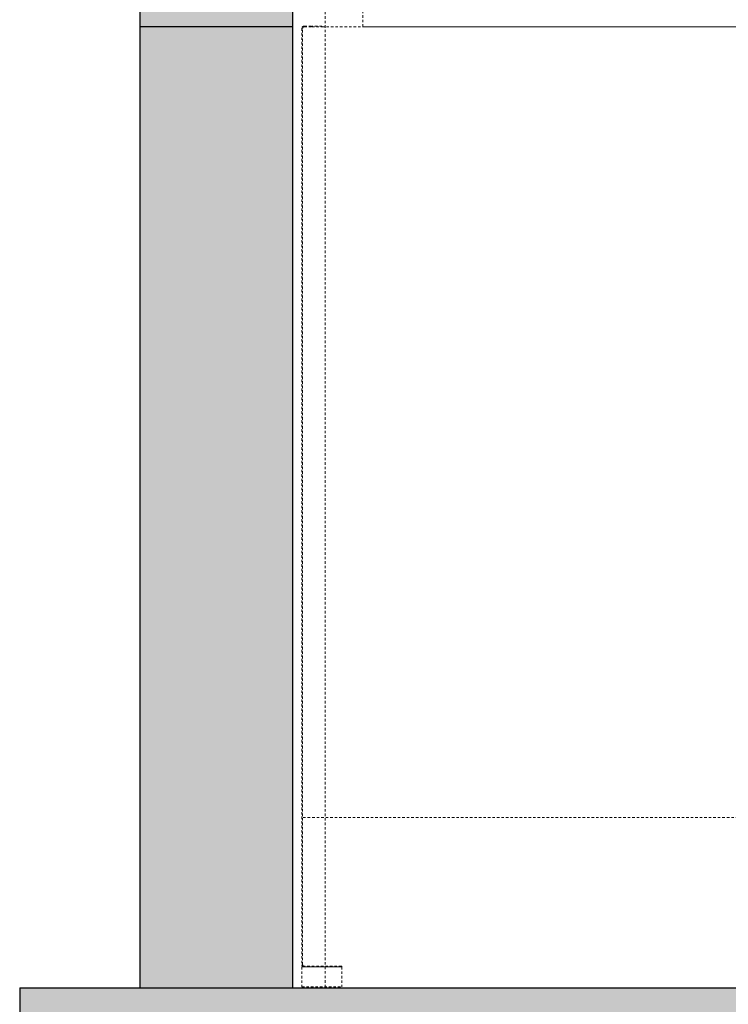
# Model space of a CAD drawing. Extents: x -277 to 148, y -99 to 381.
# Drawn here: x -277 to -242, y -5 to 44 of the extents above; entities that cross this region are included whole.
import ezdxf

# ---------------------------------------------------------------- set-up
doc = ezdxf.new("R2010")
doc.units = 0
doc.header["$LTSCALE"] = 0.5
doc.header["$MEASUREMENT"] = 0
doc.linetypes.add('HIDDEN', pattern=[0.375, 0.25, -0.125])
for name, color, linetype, lineweight in [('DRAW', 152, 'CONTINUOUS', 25), ('HID', 84, 'HIDDEN', 5), ('TEXT', 92, 'CONTINUOUS', 5), ('Visible (ANSI)', 7, 'CONTINUOUS', 9)]:
    doc.layers.add(name, color=color, linetype=linetype, lineweight=lineweight)

# ---------------------------------------------------------------- blocks, each defined once
blk = doc.blocks.new('A$C48D548AF')
at = {"layer": 'HID'}
for p, q in [((-23.15, -18.097), (-22.762, -18.097)), ((-23.15, -18.133), (-22.762, -18.133)), ((-22.262, -18.097), (-22.762, -18.097)), ((-22.762, -18.097), (-22.762, -18.133)), ((-22.762, -18.133), (-22.262, -18.133)), ((-22.262, -18.133), (-22.262, -18.097)), ((-22.262, -18.133), (17.81, -18.133)), ((-23.262, -18.209), (-23.262, -64.985)), ((-23.226, -64.985), (-23.226, -18.209)), ((18.774, -57.633), (-23.226, -57.633)), ((-23.262, -65.097), (-23.262, -66.097)), ((-23.262, -65.097), (-21.262, -65.097)), ((-21.293, -65.061), (-23.15, -65.061)), ((-23.15, -65.097), (-21.293, -65.097)), ((-21.293, -65.061), (-21.262, -65.061)), ((-21.262, -65.097), (-21.262, -65.061)), ((-21.262, -65.097), (-21.262, -66.097)), ((-23.262, -66.097), (-21.262, -66.097))]:
    blk.add_line(p, q, dxfattribs=at)
for centre, radius, start, end in [((-23.15, -18.209), 0.112, 90, 180), ((-23.15, -18.209), 0.076, 90, 180), ((-23.15, -64.985), 0.112, 180, 270), ((-23.15, -64.985), 0.076, 180, 270)]:
    blk.add_arc(centre, radius, start, end, dxfattribs=at)

msp = doc.modelspace()

# ---------------------------------------------------------------- hatches: boundary and pattern name
at = {"layer": 'TEXT'}
h = msp.add_hatch(dxfattribs=at)
h.set_pattern_fill('ANSI33', color=256, scale=12)
h.set_pattern_definition([(45, (143.7747, 109.9814), (-2.12132, 2.12132), []), (45, (145.896, 109.9814), (-2.12132, 2.12132), [1.5, -0.75])])
h.paths.add_polyline_path([(-263.57761, 148.05351), (-271.20261, 148.05351), (-271.20261, 43.96244), (-263.57761, 43.96342)])
h.paths.add_polyline_path([(-263.57761, 349.56305), (-271.20261, 349.56305), (-271.20261, 157.05351), (-263.57761, 157.05351)])
h.paths.add_polyline_path([(-183.95261, 349.56305), (-191.57761, 349.56305), (-191.57761, 283.96292), (-183.95261, 283.96292)])
h.paths.add_polyline_path([(-183.95261, 355.56305), (-271.20261, 355.56305), (-271.20261, 349.56305), (-263.57761, 349.56305), (-183.95261, 349.56305)])
h.paths.add_polyline_path([(-183.95261, 183.96292), (-191.57761, 183.96292), (-191.57761, 157.05351), (-183.95261, 157.05351)])
h.paths.add_polyline_path([(-183.95261, 148.05351), (-191.57761, 148.05351), (-191.57761, 139.96292), (-183.95261, 139.96292)])
h = msp.add_hatch(dxfattribs=at)
h.set_pattern_fill('AR-CONC', color=256, scale=0.75)
h.set_pattern_definition([(50, (143.7747, 109.9814), (5.37945, -0.47064), [0.5625, -6.1875]), (355, (143.7747, 109.9814), (-1.040635, 5.64144), [0.45, -4.95]), (100.4514, (144.223, 109.942), (4.338816, 5.1708), [0.47805, -5.258566]), (46.1842, (143.775, 111.4814), (8.00431, -1.24139), [0.84375, -9.28125]), (96.6356, (144.442, 111.378), (7.00996, 7.30589), [0.71708, -7.88785]), (351.1842, (143.775, 111.4814), (7.00996, 7.30589), [0.675, -7.425]), (21, (144.5247, 111.1064), (4.476803, -3.01964), [0.5625, -6.1875]), (326, (144.5247, 111.1064), (1.824865, 5.438625), [0.45, -4.95]), (71.4514, (144.898, 110.855), (6.30167, 2.418984), [0.47805, -5.258566]), (37.5, (143.7747, 109.9814), (0.091199, 2.496704), [0, -4.89, 0, -5.025, 0, -4.96875]), (7.5, (143.7747, 109.9814), (1.973022, 2.958088), [0, -2.865, 0, -4.7775, 0, -1.89375]), (327.5, (142.1022, 109.9814), (4.003668, -0.1691615), [0, -1.875, 0, -5.85, 0, -7.7625]), (317.5, (141.3522, 109.9814), (4.373896, 0.750787), [0, -2.4375, 0, -3.885, 0, -5.5125])])
h.paths.add_polyline_path([(-177.95261, -4.03708), (-277.20261, -4.03708), (-277.20261, -16.03708), (-177.95261, -16.03708)])
h.paths.add_polyline_path([(-183.95261, 39.96292), (-191.57761, 39.96292), (-191.57761, 39.07162), (-191.57761, -4.03708), (-183.95261, -4.03708)])
h.paths.add_polyline_path([(-176.45261, 43.96292), (-191.57761, 43.96292), (-191.57761, 41.41292), (-191.57761, 39.96292), (-183.95261, 39.96292), (-176.45261, 39.96292), (-176.45261, 41.60672), (-177.0942, 41.96543), (-176.44292, 41.96543), (-175.78021, 41.96543), (-176.45261, 42.30654)])
h.paths.add_polyline_path([(-263.57761, 43.96342), (-271.20261, 43.96244), (-271.20261, -4.03708), (-263.57761, -4.03708)])
h.paths.add_polyline_path([(-176.45261, 187.96292), (-191.57761, 187.96292), (-191.57761, 185.41292), (-191.57761, 183.96292), (-176.45261, 183.96292), (-176.45261, 185.60797), (-177.0942, 185.96667), (-176.44292, 185.96667), (-175.78021, 185.96667), (-176.45261, 186.30778)])

# ---------------------------------------------------------------- linework, layer by layer
at = {"layer": 'DRAW'}
for p, q in [((-271.20261, 148.05351), (-271.20261, -4.03708)), ((-263.57761, 148.05351), (-263.57761, -4.03708)), ((-263.57761, 43.96342), (-271.20865, 43.96244)), ((-277.20261, -4.03708), (-177.95261, -4.03708)), ((-277.20261, -4.03708), (-277.20261, -16.03708))]:
    msp.add_line(p, q, dxfattribs=at)
at = {"layer": 'HID'}
msp.add_line((-261.95261, 127.96292), (-261.95261, -4.03708), dxfattribs=at)
msp.add_lwpolyline([(-260.07761, 127.96292), (-224.07761, 127.96292), (-224.07761, 43.96292), (-260.07761, 43.96292)], close=True, dxfattribs=at)
at = {"layer": 'Visible (ANSI)'}
msp.add_line((-263.57761, 129.58792), (-263.57761, -4.03708), dxfattribs=at)

# ---------------------------------------------------------------- block references
msp.add_blockref('A$C48D548AF', (-239.8519, 62.09627), dxfattribs=at)

doc.saveas('drawing.dxf')
